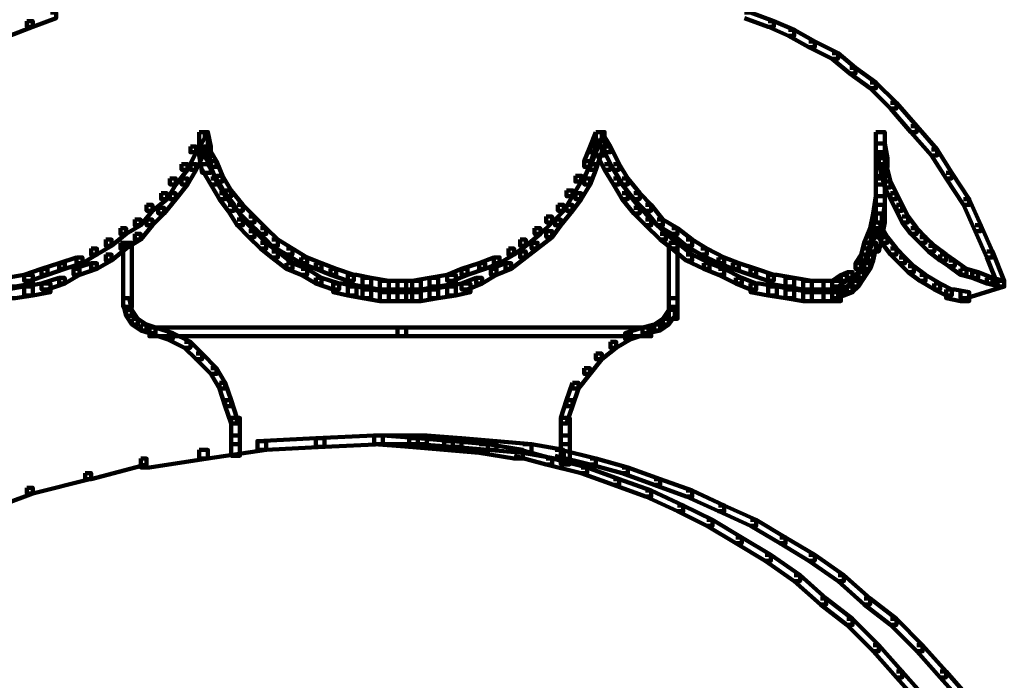
# Model space of a CAD drawing. Units: inches. Extents: x -13.3 to 24.4, y -24.8 to 33.5.
# Drawn here: x -11.5 to -10.5, y -7.9 to -7.2 of the extents above; entities that cross this region are included whole.
import ezdxf

# ---------------------------------------------------------------- set-up
doc = ezdxf.new("R2010")
doc.units = ezdxf.units.IN
doc.header["$MEASUREMENT"] = 0
doc.layers.add('Layer 1', color=7, linetype='Continuous')

# ---------------------------------------------------------------- blocks, each defined once
blk = doc.blocks.new('block 2')
at = {"layer": 'Layer 1', "color": 18, "lineweight": 140, "true_color": 0x010101}
for points in [[(-11.45371, -7.24175), (-11.44807, -7.24175), (-11.44807, -7.24734), (-11.47088, -7.25582), (-11.47667, -7.25582), (-11.47667, -7.25023)], [(-10.77327, -7.24175), (-10.76748, -7.24175), (-10.74468, -7.25023), (-10.74468, -7.25582), (-10.75031, -7.25582), (-10.77327, -7.24734)], [(-11.47667, -7.25023), (-11.47088, -7.25023), (-11.47088, -7.25582), (-11.49384, -7.26451), (-11.49953, -7.26451), (-11.49953, -7.25872)], [(-10.75031, -7.25023), (-10.74463, -7.25023), (-10.72461, -7.25872), (-10.72461, -7.26451), (-10.7303, -7.26451), (-10.75031, -7.25582)], [(-10.7303, -7.25872), (-10.72461, -7.25872), (-10.70455, -7.2702), (-10.70455, -7.27588), (-10.71034, -7.27588), (-10.7303, -7.26451)], [(-10.71034, -7.2702), (-10.70455, -7.2702), (-10.68169, -7.28158), (-10.68169, -7.28716), (-10.68748, -7.28716), (-10.71034, -7.27588)], [(-10.68748, -7.28158), (-10.68169, -7.28158), (-10.66452, -7.29584), (-10.66452, -7.30154), (-10.67026, -7.30154), (-10.68748, -7.28716)], [(-10.67026, -7.29584), (-10.66452, -7.29584), (-10.6445, -7.31022), (-10.6445, -7.31592), (-10.65035, -7.31592), (-10.67026, -7.30154)], [(-10.65035, -7.31022), (-10.6445, -7.31022), (-10.62454, -7.3303), (-10.62454, -7.33588), (-10.63023, -7.33588), (-10.65035, -7.31592)], [(-10.63023, -7.3303), (-10.62454, -7.3303), (-10.60448, -7.35304), (-10.60448, -7.35894), (-10.61022, -7.35894), (-10.63023, -7.33588)], [(-10.61022, -7.35304), (-10.60448, -7.35304), (-10.58446, -7.37611), (-10.58446, -7.3818), (-10.59025, -7.3818), (-10.61022, -7.35894)], [(-11.30792, -7.35894), (-11.30218, -7.35894), (-11.30218, -7.36464), (-11.31082, -7.3788), (-11.3165, -7.3788), (-11.3165, -7.37311)], [(-11.30792, -7.35894), (-11.30792, -7.37311), (-11.30792, -7.3818), (-11.29928, -7.3818), (-11.29928, -7.36742), (-11.29928, -7.35894), (-11.30792, -7.35894)], [(-11.30792, -7.35894), (-11.30792, -7.36742), (-11.30503, -7.3818), (-11.29649, -7.3818), (-11.29649, -7.37311), (-11.29928, -7.35894), (-11.30792, -7.35894)], [(-10.91901, -7.35894), (-10.92475, -7.37311), (-10.92475, -7.3788), (-10.91901, -7.3788), (-10.91332, -7.36464), (-10.91332, -7.35894), (-10.91901, -7.35894)], [(-10.91901, -7.35894), (-10.91901, -7.37311), (-10.91901, -7.3818), (-10.91043, -7.3818), (-10.91043, -7.36742), (-10.91043, -7.35894), (-10.91901, -7.35894)], [(-10.91901, -7.35894), (-10.91332, -7.35894), (-10.90474, -7.37311), (-10.90474, -7.3788), (-10.91043, -7.3788), (-10.91901, -7.36464)], [(-10.6445, -7.35894), (-10.6445, -7.3818), (-10.6445, -7.39029), (-10.63592, -7.39029), (-10.63592, -7.36742), (-10.63592, -7.35894), (-10.6445, -7.35894)], [(-10.6445, -7.35894), (-10.6445, -7.37032), (-10.6445, -7.3788), (-10.63592, -7.3788), (-10.63592, -7.36742), (-10.63592, -7.35894), (-10.6445, -7.35894)], [(-10.6445, -7.37032), (-10.6445, -7.3788), (-10.64171, -7.39307), (-10.63308, -7.39307), (-10.63308, -7.38459), (-10.63592, -7.37032), (-10.6445, -7.37032)], [(-11.31645, -7.37311), (-11.31082, -7.37311), (-11.31082, -7.3788), (-11.31935, -7.39597), (-11.32509, -7.39597), (-11.32509, -7.39029)], [(-11.30792, -7.37311), (-11.30218, -7.37311), (-11.30218, -7.3788), (-11.31082, -7.39597), (-11.3165, -7.39597), (-11.3165, -7.39029)], [(-11.30792, -7.37311), (-11.30792, -7.3818), (-11.30503, -7.39876), (-11.29649, -7.39876), (-11.29649, -7.39029), (-11.29928, -7.37311), (-11.30792, -7.37311)], [(-11.30503, -7.37311), (-11.29928, -7.37311), (-11.2908, -7.38749), (-11.2908, -7.39307), (-11.29649, -7.39307), (-11.30503, -7.3788)], [(-10.92475, -7.37311), (-10.93049, -7.38749), (-10.93049, -7.39307), (-10.92475, -7.39307), (-10.91901, -7.3788), (-10.91901, -7.37311), (-10.92475, -7.37311)], [(-10.91901, -7.37311), (-10.92475, -7.39029), (-10.92475, -7.39597), (-10.91901, -7.39597), (-10.91332, -7.3788), (-10.91332, -7.37311), (-10.91901, -7.37311)], [(-10.91901, -7.37311), (-10.91332, -7.37311), (-10.90474, -7.39029), (-10.90474, -7.39597), (-10.91043, -7.39597), (-10.91901, -7.3788)], [(-10.91043, -7.37311), (-10.90474, -7.37311), (-10.89621, -7.39029), (-10.89621, -7.39597), (-10.9019, -7.39597), (-10.91043, -7.3788)], [(-10.6445, -7.3818), (-10.6445, -7.40176), (-10.6445, -7.41024), (-10.63592, -7.41024), (-10.63592, -7.39029), (-10.63592, -7.3818), (-10.6445, -7.3818)], [(-10.59025, -7.37611), (-10.58446, -7.37611), (-10.57024, -7.39876), (-10.57024, -7.40445), (-10.57587, -7.40445), (-10.59025, -7.3818)], [(-11.32509, -7.39029), (-11.31935, -7.39029), (-11.31935, -7.39597), (-11.33078, -7.41024), (-11.33647, -7.41024), (-11.33647, -7.40445)], [(-11.31645, -7.39029), (-11.31082, -7.39029), (-11.31082, -7.39597), (-11.31935, -7.41024), (-11.32509, -7.41024), (-11.32509, -7.40445)], [(-11.30503, -7.39029), (-11.29928, -7.39029), (-11.2908, -7.40445), (-11.2908, -7.41024), (-11.29649, -7.41024), (-11.30503, -7.39597)], [(-11.29649, -7.38749), (-11.29649, -7.39307), (-11.2908, -7.40744), (-11.28506, -7.40744), (-11.28506, -7.40176), (-11.2908, -7.38749), (-11.29649, -7.38749)], [(-10.93049, -7.38749), (-10.92475, -7.38749), (-10.92475, -7.39307), (-10.93334, -7.40744), (-10.93908, -7.40744), (-10.93908, -7.40176)], [(-10.92475, -7.39029), (-10.93049, -7.40445), (-10.93049, -7.41024), (-10.92475, -7.41024), (-10.91901, -7.39597), (-10.91901, -7.39029), (-10.92475, -7.39029)], [(-10.91043, -7.39029), (-10.90474, -7.39029), (-10.89621, -7.40445), (-10.89621, -7.41024), (-10.9019, -7.41024), (-10.91043, -7.39597)], [(-10.9019, -7.39029), (-10.89621, -7.39029), (-10.88757, -7.40445), (-10.88757, -7.41024), (-10.89331, -7.41024), (-10.9019, -7.39597)], [(-10.64171, -7.38459), (-10.64171, -7.39029), (-10.63881, -7.40176), (-10.63308, -7.40176), (-10.63308, -7.39597), (-10.63592, -7.38459), (-10.64171, -7.38459)], [(-10.63881, -7.39597), (-10.63881, -7.40176), (-10.63592, -7.41314), (-10.63023, -7.41314), (-10.63023, -7.40744), (-10.63308, -7.39597), (-10.63881, -7.39597)], [(-10.57587, -7.39876), (-10.57024, -7.39876), (-10.55307, -7.42461), (-10.55307, -7.43031), (-10.55871, -7.43031), (-10.57587, -7.40445)], [(-11.33647, -7.40445), (-11.33078, -7.40445), (-11.33078, -7.41024), (-11.33931, -7.42461), (-11.34511, -7.42461), (-11.34511, -7.41893)], [(-11.32509, -7.40445), (-11.31935, -7.40445), (-11.31935, -7.41024), (-11.33078, -7.42461), (-11.33647, -7.42461), (-11.33647, -7.41893)], [(-11.29649, -7.40445), (-11.2908, -7.40445), (-11.28221, -7.41893), (-11.28221, -7.42461), (-11.2879, -7.42461), (-11.29649, -7.41024)], [(-11.2908, -7.40176), (-11.28506, -7.40176), (-11.27648, -7.41614), (-11.27648, -7.42182), (-11.28221, -7.42182), (-11.2908, -7.40744)], [(-10.93908, -7.40176), (-10.93334, -7.40176), (-10.93334, -7.40744), (-10.94187, -7.42182), (-10.94767, -7.42182), (-10.94767, -7.41614)], [(-10.93049, -7.40445), (-10.92475, -7.40445), (-10.92475, -7.41024), (-10.93334, -7.42461), (-10.93908, -7.42461), (-10.93908, -7.41893)], [(-10.9019, -7.40445), (-10.89621, -7.40445), (-10.88757, -7.41893), (-10.88757, -7.42461), (-10.89331, -7.42461), (-10.9019, -7.41024)], [(-10.89331, -7.40445), (-10.88757, -7.40445), (-10.87609, -7.41893), (-10.87609, -7.42461), (-10.88188, -7.42461), (-10.89331, -7.41024)], [(-10.6445, -7.40176), (-10.6445, -7.42182), (-10.6445, -7.43031), (-10.63592, -7.43031), (-10.63592, -7.41024), (-10.63592, -7.40176), (-10.6445, -7.40176)], [(-10.6445, -7.40445), (-10.6445, -7.42182), (-10.6445, -7.43031), (-10.63592, -7.43031), (-10.63592, -7.41314), (-10.63592, -7.40445), (-10.6445, -7.40445)], [(-10.63592, -7.40744), (-10.63592, -7.41314), (-10.63028, -7.42461), (-10.62454, -7.42461), (-10.62454, -7.41893), (-10.63028, -7.40744), (-10.63592, -7.40744)], [(-11.34511, -7.41893), (-11.33931, -7.41893), (-11.33931, -7.42461), (-11.35369, -7.4361), (-11.35943, -7.4361), (-11.35943, -7.43031)], [(-11.33647, -7.41893), (-11.33078, -7.41893), (-11.33078, -7.42461), (-11.34226, -7.43879), (-11.34795, -7.43879), (-11.34795, -7.43311)], [(-11.2879, -7.41893), (-11.28221, -7.41893), (-11.27358, -7.43031), (-11.27358, -7.4361), (-11.27927, -7.4361), (-11.2879, -7.42461)], [(-11.28221, -7.41614), (-11.27648, -7.41614), (-11.26505, -7.43031), (-11.26505, -7.4361), (-11.27068, -7.4361), (-11.28221, -7.42182)], [(-10.94767, -7.41614), (-10.94187, -7.41614), (-10.94187, -7.42182), (-10.95051, -7.4361), (-10.95625, -7.4361), (-10.95625, -7.43031)], [(-10.93908, -7.41893), (-10.93334, -7.41893), (-10.93334, -7.42461), (-10.94187, -7.4361), (-10.94767, -7.4361), (-10.94767, -7.43031)], [(-10.89331, -7.41893), (-10.88757, -7.41893), (-10.87609, -7.43311), (-10.87609, -7.43879), (-10.88188, -7.43879), (-10.89331, -7.42461)], [(-10.88188, -7.41893), (-10.87609, -7.41893), (-10.86471, -7.43031), (-10.86471, -7.4361), (-10.87045, -7.4361), (-10.88188, -7.42461)], [(-10.63028, -7.41893), (-10.63028, -7.42461), (-10.62454, -7.4361), (-10.61875, -7.4361), (-10.61875, -7.43031), (-10.62454, -7.41893), (-10.63028, -7.41893)], [(-11.35943, -7.43031), (-11.35369, -7.43031), (-11.35369, -7.4361), (-11.36506, -7.45028), (-11.37091, -7.45028), (-11.37091, -7.44469)], [(-11.27927, -7.43031), (-11.27363, -7.43031), (-11.26505, -7.44469), (-11.26505, -7.45028), (-11.27068, -7.45028), (-11.27927, -7.4361)], [(-11.27068, -7.43031), (-11.26505, -7.43031), (-11.25361, -7.44179), (-11.25361, -7.44748), (-11.2593, -7.44748), (-11.27068, -7.4361)], [(-10.95625, -7.43031), (-10.95051, -7.43031), (-10.95051, -7.4361), (-10.96194, -7.44748), (-10.96768, -7.44748), (-10.96768, -7.44179)], [(-10.94767, -7.43031), (-10.94187, -7.43031), (-10.94187, -7.4361), (-10.95336, -7.45028), (-10.95909, -7.45028), (-10.95909, -7.44469)], [(-10.87045, -7.43031), (-10.86471, -7.43031), (-10.85329, -7.44469), (-10.85329, -7.45028), (-10.85908, -7.45028), (-10.87045, -7.4361)], [(-10.6445, -7.42182), (-10.64735, -7.43879), (-10.64735, -7.44748), (-10.63881, -7.44748), (-10.63592, -7.43031), (-10.63592, -7.42182), (-10.6445, -7.42182)], [(-10.6445, -7.42182), (-10.6445, -7.43879), (-10.6445, -7.44748), (-10.63592, -7.44748), (-10.63592, -7.43031), (-10.63592, -7.42182), (-10.6445, -7.42182)], [(-10.62454, -7.43031), (-10.62454, -7.4361), (-10.61875, -7.44748), (-10.61306, -7.44748), (-10.61306, -7.44179), (-10.61875, -7.43031), (-10.62454, -7.43031)], [(-10.55871, -7.42461), (-10.55307, -7.42461), (-10.54159, -7.45028), (-10.54159, -7.45596), (-10.54728, -7.45596), (-10.55871, -7.43031)], [(-11.34795, -7.43311), (-11.34226, -7.43311), (-11.34226, -7.43879), (-11.35369, -7.45028), (-11.35943, -7.45028), (-11.35943, -7.44469)], [(-10.88188, -7.43311), (-10.87609, -7.43311), (-10.86471, -7.44469), (-10.86471, -7.45028), (-10.87045, -7.45028), (-10.88188, -7.43879)], [(-10.64735, -7.43879), (-10.65035, -7.45317), (-10.65035, -7.46186), (-10.64171, -7.46186), (-10.63881, -7.44748), (-10.63881, -7.43879), (-10.64735, -7.43879)], [(-10.6445, -7.43879), (-10.64735, -7.45317), (-10.64735, -7.46186), (-10.63881, -7.46186), (-10.63592, -7.44748), (-10.63592, -7.43879), (-10.6445, -7.43879)], [(-11.37091, -7.44469), (-11.36506, -7.44469), (-11.36506, -7.45028), (-11.37944, -7.45886), (-11.38508, -7.45886), (-11.38508, -7.45317)], [(-11.35943, -7.44469), (-11.35369, -7.44469), (-11.35369, -7.45028), (-11.36506, -7.46444), (-11.37091, -7.46444), (-11.37091, -7.45886)], [(-11.27068, -7.44469), (-11.26505, -7.44469), (-11.25361, -7.45596), (-11.25361, -7.46186), (-11.2593, -7.46186), (-11.27068, -7.45028)], [(-11.2593, -7.44179), (-11.25361, -7.44179), (-11.24213, -7.45317), (-11.24213, -7.45886), (-11.24788, -7.45886), (-11.2593, -7.44748)], [(-10.96768, -7.44179), (-10.96194, -7.44179), (-10.96194, -7.44748), (-10.97337, -7.45886), (-10.97906, -7.45886), (-10.97906, -7.45317)], [(-10.95909, -7.44469), (-10.95336, -7.44469), (-10.95336, -7.45028), (-10.96194, -7.46186), (-10.96768, -7.46186), (-10.96768, -7.45596)], [(-10.87045, -7.44469), (-10.86471, -7.44469), (-10.85038, -7.45886), (-10.85038, -7.46444), (-10.85607, -7.46444), (-10.87045, -7.45028)], [(-10.85908, -7.44469), (-10.85329, -7.44469), (-10.83896, -7.45317), (-10.83896, -7.45886), (-10.8447, -7.45886), (-10.85908, -7.45028)], [(-10.64735, -7.44748), (-10.64171, -7.44748), (-10.63308, -7.46186), (-10.63308, -7.46745), (-10.63881, -7.46745), (-10.64735, -7.45317)], [(-10.61875, -7.44179), (-10.61306, -7.44179), (-10.60448, -7.45317), (-10.60448, -7.45886), (-10.61022, -7.45886), (-10.61875, -7.44748)], [(-11.38508, -7.45317), (-11.37944, -7.45317), (-11.37944, -7.45886), (-11.39366, -7.47034), (-11.39941, -7.47034), (-11.39941, -7.46444)], [(-11.37091, -7.45886), (-11.36506, -7.45886), (-11.36506, -7.46444), (-11.37944, -7.47313), (-11.38508, -7.47313), (-11.38508, -7.46745)], [(-11.2593, -7.45596), (-11.25361, -7.45596), (-11.24213, -7.46745), (-11.24213, -7.47313), (-11.24788, -7.47313), (-11.2593, -7.46186)], [(-11.24788, -7.45317), (-11.24213, -7.45317), (-11.23071, -7.46444), (-11.23071, -7.47034), (-11.2365, -7.47034), (-11.24788, -7.45886)], [(-10.97906, -7.45317), (-10.97337, -7.45317), (-10.97337, -7.45886), (-10.98769, -7.47034), (-10.99338, -7.47034), (-10.99338, -7.46444)], [(-10.96768, -7.45596), (-10.96194, -7.45596), (-10.96194, -7.46186), (-10.97621, -7.47313), (-10.982, -7.47313), (-10.982, -7.46745)], [(-10.85607, -7.45886), (-10.85038, -7.45886), (-10.83896, -7.46745), (-10.83896, -7.47313), (-10.8447, -7.47313), (-10.85607, -7.46444)], [(-10.8447, -7.45317), (-10.83896, -7.45317), (-10.82463, -7.46444), (-10.82463, -7.47034), (-10.83042, -7.47034), (-10.8447, -7.45886)], [(-10.65035, -7.45317), (-10.65599, -7.46745), (-10.65599, -7.47313), (-10.65035, -7.47313), (-10.6445, -7.45886), (-10.6445, -7.45317), (-10.65035, -7.45317)], [(-10.64735, -7.45317), (-10.65035, -7.46745), (-10.65035, -7.47602), (-10.64171, -7.47602), (-10.63881, -7.46186), (-10.63881, -7.45317), (-10.64735, -7.45317)], [(-10.61022, -7.45317), (-10.60448, -7.45317), (-10.59594, -7.46186), (-10.59594, -7.46745), (-10.60168, -7.46745), (-10.61022, -7.45886)], [(-10.54728, -7.45028), (-10.54159, -7.45028), (-10.53016, -7.47602), (-10.53016, -7.48183), (-10.5359, -7.48183), (-10.54728, -7.45596)], [(-11.39941, -7.46444), (-11.39366, -7.46444), (-11.39366, -7.47034), (-11.40804, -7.47903), (-11.41373, -7.47903), (-11.41373, -7.47313)], [(-11.38508, -7.46745), (-11.37944, -7.46745), (-11.37944, -7.47313), (-11.39366, -7.48471), (-11.39941, -7.48471), (-11.39941, -7.47903)], [(-11.38228, -7.46745), (-11.38228, -7.52185), (-11.38228, -7.53033), (-11.3737, -7.53033), (-11.3737, -7.47602), (-11.3737, -7.46745), (-11.38228, -7.46745)], [(-11.24788, -7.46745), (-11.24213, -7.46745), (-11.23071, -7.47602), (-11.23071, -7.48183), (-11.2365, -7.48183), (-11.24788, -7.47313)], [(-11.2365, -7.46444), (-11.23071, -7.46444), (-11.21638, -7.47313), (-11.21638, -7.47903), (-11.22217, -7.47903), (-11.2365, -7.47034)], [(-10.99338, -7.46444), (-10.98769, -7.46444), (-10.98769, -7.47034), (-10.99912, -7.47903), (-11.00481, -7.47903), (-11.00481, -7.47313)], [(-10.982, -7.46745), (-10.97621, -7.46745), (-10.97621, -7.47313), (-10.98769, -7.48183), (-10.99338, -7.48183), (-10.99338, -7.47602)], [(-10.84754, -7.46745), (-10.84754, -7.52185), (-10.84754, -7.53033), (-10.83896, -7.53033), (-10.83896, -7.47602), (-10.83896, -7.46745), (-10.84754, -7.46745)], [(-10.8447, -7.46745), (-10.83896, -7.46745), (-10.82463, -7.47903), (-10.82463, -7.48471), (-10.83042, -7.48471), (-10.8447, -7.47313)], [(-10.83042, -7.46444), (-10.82463, -7.46444), (-10.81041, -7.47313), (-10.81041, -7.47903), (-10.8161, -7.47903), (-10.83042, -7.47034)], [(-10.65599, -7.46745), (-10.65888, -7.47903), (-10.65888, -7.48471), (-10.65314, -7.48471), (-10.65035, -7.47313), (-10.65035, -7.46745), (-10.65599, -7.46745)], [(-10.65035, -7.46745), (-10.65314, -7.47903), (-10.65314, -7.48471), (-10.64735, -7.48471), (-10.6445, -7.47313), (-10.6445, -7.46745), (-10.65035, -7.46745)], [(-10.63881, -7.46186), (-10.63308, -7.46186), (-10.62454, -7.47313), (-10.62454, -7.47903), (-10.63023, -7.47903), (-10.63881, -7.46745)], [(-10.60168, -7.46186), (-10.59594, -7.46186), (-10.58725, -7.47034), (-10.58725, -7.47602), (-10.5931, -7.47602), (-10.60168, -7.46745)], [(-11.41373, -7.47313), (-11.40804, -7.47313), (-11.40804, -7.47903), (-11.42226, -7.48751), (-11.42801, -7.48751), (-11.42801, -7.48183)], [(-11.2365, -7.47602), (-11.23071, -7.47602), (-11.21638, -7.48751), (-11.21638, -7.49319), (-11.22217, -7.49319), (-11.2365, -7.48183)], [(-11.22217, -7.47313), (-11.21638, -7.47313), (-11.20205, -7.48183), (-11.20205, -7.48751), (-11.20785, -7.48751), (-11.22217, -7.47903)], [(-11.00481, -7.47313), (-10.99912, -7.47313), (-10.99912, -7.47903), (-11.01345, -7.48751), (-11.01914, -7.48751), (-11.01914, -7.48183)], [(-10.99338, -7.47602), (-10.98769, -7.47602), (-10.98769, -7.48183), (-11.00197, -7.49319), (-11.00766, -7.49319), (-11.00766, -7.48751)], [(-10.8161, -7.47313), (-10.81041, -7.47313), (-10.79324, -7.48183), (-10.79324, -7.48751), (-10.79888, -7.48751), (-10.8161, -7.47903)], [(-10.63023, -7.47313), (-10.62454, -7.47313), (-10.61591, -7.48183), (-10.61591, -7.48751), (-10.6217, -7.48751), (-10.63023, -7.47903)], [(-10.5931, -7.47034), (-10.58725, -7.47034), (-10.57587, -7.47903), (-10.57587, -7.48471), (-10.58162, -7.48471), (-10.5931, -7.47602)], [(-10.5359, -7.47602), (-10.53016, -7.47602), (-10.51873, -7.50468), (-10.51873, -7.51036), (-10.52447, -7.51036), (-10.5359, -7.48183)], [(-11.44518, -7.48751), (-11.46234, -7.49319), (-11.46234, -7.49898), (-11.45655, -7.49898), (-11.43953, -7.49319), (-11.43953, -7.48751), (-11.44518, -7.48751)], [(-11.42801, -7.48183), (-11.44518, -7.48751), (-11.44518, -7.49319), (-11.43953, -7.49319), (-11.42226, -7.48751), (-11.42226, -7.48183), (-11.42801, -7.48183)], [(-11.41373, -7.48751), (-11.4309, -7.49319), (-11.4309, -7.49898), (-11.42516, -7.49898), (-11.40804, -7.49319), (-11.40804, -7.48751), (-11.41373, -7.48751)], [(-11.39941, -7.47903), (-11.39366, -7.47903), (-11.39366, -7.48471), (-11.40804, -7.49319), (-11.41373, -7.49319), (-11.41373, -7.48751)], [(-11.22217, -7.48751), (-11.22217, -7.49319), (-11.20785, -7.49898), (-11.20205, -7.49898), (-11.20205, -7.49319), (-11.21638, -7.48751), (-11.22217, -7.48751)], [(-11.20785, -7.48183), (-11.20785, -7.48751), (-11.19358, -7.49319), (-11.18783, -7.49319), (-11.18783, -7.48751), (-11.20205, -7.48183), (-11.20785, -7.48183)], [(-11.19358, -7.48751), (-11.19358, -7.49319), (-11.17925, -7.49898), (-11.17351, -7.49898), (-11.17351, -7.49319), (-11.18783, -7.48751), (-11.19358, -7.48751)], [(-11.03346, -7.48751), (-11.05058, -7.49319), (-11.05058, -7.49898), (-11.04494, -7.49898), (-11.02767, -7.49319), (-11.02767, -7.48751), (-11.03346, -7.48751)], [(-11.01914, -7.48183), (-11.03346, -7.48751), (-11.03346, -7.49319), (-11.02767, -7.49319), (-11.01345, -7.48751), (-11.01345, -7.48183), (-11.01914, -7.48183)], [(-11.00766, -7.48751), (-11.02198, -7.49319), (-11.02198, -7.49898), (-11.01634, -7.49898), (-11.00197, -7.49319), (-11.00197, -7.48751), (-11.00766, -7.48751)], [(-10.83042, -7.47903), (-10.82463, -7.47903), (-10.80756, -7.48751), (-10.80756, -7.49319), (-10.81325, -7.49319), (-10.83042, -7.48471)], [(-10.81325, -7.48751), (-10.81325, -7.49319), (-10.79888, -7.49898), (-10.79324, -7.49898), (-10.79324, -7.49319), (-10.80756, -7.48751), (-10.81325, -7.48751)], [(-10.79888, -7.48183), (-10.79888, -7.48751), (-10.78465, -7.49319), (-10.77892, -7.49319), (-10.77892, -7.48751), (-10.79324, -7.48183), (-10.79888, -7.48183)], [(-10.78465, -7.48751), (-10.78465, -7.49319), (-10.76748, -7.49898), (-10.7618, -7.49898), (-10.7618, -7.49319), (-10.77892, -7.48751), (-10.78465, -7.48751)], [(-10.66452, -7.48751), (-10.65888, -7.48751), (-10.65888, -7.49319), (-10.66741, -7.50189), (-10.6731, -7.50189), (-10.6731, -7.4962)], [(-10.65888, -7.47903), (-10.66452, -7.48751), (-10.66452, -7.49319), (-10.65888, -7.49319), (-10.65314, -7.48471), (-10.65314, -7.47903), (-10.65888, -7.47903)], [(-10.65599, -7.48751), (-10.66168, -7.4962), (-10.66168, -7.50189), (-10.65599, -7.50189), (-10.65035, -7.49319), (-10.65035, -7.48751), (-10.65599, -7.48751)], [(-10.65314, -7.47903), (-10.65599, -7.48751), (-10.65599, -7.49319), (-10.65035, -7.49319), (-10.64735, -7.48471), (-10.64735, -7.47903), (-10.65314, -7.47903)], [(-10.6217, -7.48183), (-10.61591, -7.48183), (-10.60737, -7.4903), (-10.60737, -7.4962), (-10.61306, -7.4962), (-10.6217, -7.48751)], [(-10.58162, -7.47903), (-10.58162, -7.48471), (-10.57309, -7.4903), (-10.56734, -7.4903), (-10.56734, -7.48471), (-10.57587, -7.47903), (-10.58162, -7.47903)], [(-10.57309, -7.48471), (-10.56734, -7.48471), (-10.55586, -7.49319), (-10.55586, -7.49898), (-10.5616, -7.49898), (-10.57309, -7.4903)], [(-11.46234, -7.49319), (-11.47947, -7.49898), (-11.47947, -7.50468), (-11.47382, -7.50468), (-11.4566, -7.49898), (-11.4566, -7.49319), (-11.46234, -7.49319)], [(-11.4309, -7.49319), (-11.42516, -7.49319), (-11.42516, -7.49898), (-11.43953, -7.50747), (-11.44518, -7.50747), (-11.44518, -7.50189)], [(-11.20785, -7.49319), (-11.20216, -7.49319), (-11.18783, -7.50189), (-11.18783, -7.50747), (-11.19358, -7.50747), (-11.20785, -7.49898)], [(-11.17925, -7.49319), (-11.17925, -7.49898), (-11.16208, -7.50468), (-11.15634, -7.50468), (-11.15634, -7.49898), (-11.17351, -7.49319), (-11.17925, -7.49319)], [(-11.05058, -7.49319), (-11.06491, -7.49898), (-11.06491, -7.50468), (-11.05916, -7.50468), (-11.04494, -7.49898), (-11.04494, -7.49319), (-11.05058, -7.49319)], [(-11.02198, -7.49319), (-11.01629, -7.49319), (-11.01629, -7.49898), (-11.03057, -7.50747), (-11.03631, -7.50747), (-11.03631, -7.50189)], [(-10.79888, -7.49319), (-10.79324, -7.49319), (-10.77612, -7.50189), (-10.77612, -7.50747), (-10.78181, -7.50747), (-10.79888, -7.49898)], [(-10.76748, -7.49319), (-10.76748, -7.49898), (-10.75031, -7.50468), (-10.74468, -7.50468), (-10.74468, -7.49898), (-10.7618, -7.49319), (-10.76748, -7.49319)], [(-10.6731, -7.4962), (-10.67885, -7.49898), (-10.67885, -7.50468), (-10.6731, -7.50468), (-10.66741, -7.50189), (-10.66741, -7.4962), (-10.6731, -7.4962)], [(-10.66168, -7.4962), (-10.66741, -7.50468), (-10.66741, -7.51036), (-10.66168, -7.51036), (-10.65599, -7.50189), (-10.65599, -7.4962), (-10.66168, -7.4962)], [(-10.61306, -7.4903), (-10.60737, -7.4903), (-10.59594, -7.49898), (-10.59594, -7.50468), (-10.60168, -7.50468), (-10.61306, -7.4962)], [(-10.56165, -7.49319), (-10.56165, -7.49898), (-10.55012, -7.50189), (-10.54449, -7.50189), (-10.54449, -7.4962), (-10.55586, -7.49319), (-10.56165, -7.49319)], [(-10.55012, -7.4962), (-10.55012, -7.50189), (-10.5359, -7.50747), (-10.53016, -7.50747), (-10.53016, -7.50189), (-10.54449, -7.4962), (-10.55012, -7.4962)], [(-11.47947, -7.49898), (-11.49668, -7.50189), (-11.49668, -7.51036), (-11.48804, -7.51036), (-11.47088, -7.50747), (-11.47088, -7.49898), (-11.47947, -7.49898)], [(-11.46234, -7.50747), (-11.47947, -7.51036), (-11.47947, -7.51906), (-11.47088, -7.51906), (-11.45371, -7.51606), (-11.45371, -7.50747), (-11.46234, -7.50747)], [(-11.44518, -7.50189), (-11.46234, -7.50747), (-11.46234, -7.51316), (-11.45655, -7.51316), (-11.43953, -7.50747), (-11.43953, -7.50189), (-11.44518, -7.50189)], [(-11.19358, -7.50189), (-11.19358, -7.50747), (-11.17641, -7.51316), (-11.17072, -7.51316), (-11.17072, -7.50747), (-11.18783, -7.50189), (-11.19358, -7.50189)], [(-11.17641, -7.50747), (-11.17641, -7.51606), (-11.16208, -7.51906), (-11.1535, -7.51906), (-11.1535, -7.51036), (-11.16787, -7.50747), (-11.17641, -7.50747)], [(-11.16208, -7.49898), (-11.16208, -7.50747), (-11.14775, -7.51036), (-11.13922, -7.51036), (-11.13922, -7.50189), (-11.1535, -7.49898), (-11.16208, -7.49898)], [(-11.14775, -7.50189), (-11.14775, -7.51036), (-11.13074, -7.51316), (-11.12205, -7.51316), (-11.12205, -7.50468), (-11.13922, -7.50189), (-11.14775, -7.50189)], [(-11.12205, -7.50468), (-11.13074, -7.50468), (-11.13074, -7.51336), (-11.11346, -7.51336), (-11.10488, -7.51336), (-11.10488, -7.50468), (-11.12205, -7.50468)], [(-11.10488, -7.50468), (-11.11352, -7.50468), (-11.11352, -7.51336), (-11.09924, -7.51336), (-11.09061, -7.51336), (-11.09061, -7.50468), (-11.10488, -7.50468)], [(-11.08207, -7.50189), (-11.09924, -7.50468), (-11.09924, -7.51316), (-11.09061, -7.51316), (-11.07349, -7.51036), (-11.07349, -7.50189), (-11.08207, -7.50189)], [(-11.06491, -7.49898), (-11.08207, -7.50189), (-11.08207, -7.51036), (-11.07349, -7.51036), (-11.05627, -7.50747), (-11.05627, -7.49898), (-11.06491, -7.49898)], [(-11.05058, -7.50747), (-11.06491, -7.51036), (-11.06491, -7.51906), (-11.05627, -7.51906), (-11.04199, -7.51606), (-11.04199, -7.50747), (-11.05058, -7.50747)], [(-11.03625, -7.50189), (-11.05058, -7.50747), (-11.05058, -7.51316), (-11.04494, -7.51316), (-11.03057, -7.50747), (-11.03057, -7.50189), (-11.03625, -7.50189)], [(-10.78181, -7.50189), (-10.78181, -7.50747), (-10.76748, -7.51316), (-10.7618, -7.51316), (-10.7618, -7.50747), (-10.77612, -7.50189), (-10.78181, -7.50189)], [(-10.76748, -7.50747), (-10.76748, -7.51606), (-10.75031, -7.51906), (-10.74178, -7.51906), (-10.74178, -7.51036), (-10.7589, -7.50747), (-10.76748, -7.50747)], [(-10.75031, -7.49898), (-10.75031, -7.50747), (-10.73315, -7.51036), (-10.72461, -7.51036), (-10.72461, -7.50189), (-10.74178, -7.49898), (-10.75031, -7.49898)], [(-10.73315, -7.50189), (-10.73315, -7.51036), (-10.71603, -7.51316), (-10.70744, -7.51316), (-10.70744, -7.50468), (-10.72461, -7.50189), (-10.73315, -7.50189)], [(-10.70744, -7.50468), (-10.71603, -7.50468), (-10.71603, -7.51336), (-10.69601, -7.51336), (-10.68748, -7.51336), (-10.68748, -7.50468), (-10.70744, -7.50468)], [(-10.68748, -7.50468), (-10.69601, -7.50468), (-10.69601, -7.51336), (-10.68748, -7.51336), (-10.67885, -7.51336), (-10.67885, -7.50468), (-10.68748, -7.50468)], [(-10.67885, -7.49898), (-10.68748, -7.50468), (-10.68748, -7.51036), (-10.68169, -7.51036), (-10.6731, -7.50468), (-10.6731, -7.49898), (-10.67885, -7.49898)], [(-10.66741, -7.50468), (-10.6731, -7.51036), (-10.6731, -7.51606), (-10.66741, -7.51606), (-10.66168, -7.51036), (-10.66168, -7.50468), (-10.66741, -7.50468)], [(-10.60168, -7.49898), (-10.59594, -7.49898), (-10.58162, -7.50747), (-10.58162, -7.51336), (-10.58725, -7.51336), (-10.60168, -7.50468)], [(-10.58736, -7.50747), (-10.58736, -7.51336), (-10.57587, -7.51906), (-10.57024, -7.51906), (-10.57024, -7.51336), (-10.58162, -7.50747), (-10.58736, -7.50747)], [(-10.52447, -7.50468), (-10.51873, -7.50468), (-10.51873, -7.51036), (-10.55586, -7.52185), (-10.5616, -7.52185), (-10.5616, -7.51606)], [(-10.5359, -7.50189), (-10.5359, -7.50747), (-10.52447, -7.51036), (-10.51873, -7.51036), (-10.51873, -7.50468), (-10.53016, -7.50189), (-10.5359, -7.50189)], [(-11.47947, -7.51036), (-11.49668, -7.51336), (-11.49668, -7.52165), (-11.48804, -7.52165), (-11.47088, -7.51906), (-11.47088, -7.51036), (-11.47947, -7.51036)], [(-11.16208, -7.51036), (-11.16208, -7.51906), (-11.14775, -7.52165), (-11.13922, -7.52165), (-11.13922, -7.51336), (-11.1535, -7.51036), (-11.16208, -7.51036)], [(-11.14775, -7.51336), (-11.14775, -7.52165), (-11.13074, -7.52464), (-11.12205, -7.52464), (-11.12205, -7.51606), (-11.13922, -7.51336), (-11.14775, -7.51336)], [(-11.12205, -7.51606), (-11.13074, -7.51606), (-11.13074, -7.52464), (-11.11346, -7.52464), (-11.10488, -7.52464), (-11.10488, -7.51606), (-11.12205, -7.51606)], [(-11.10488, -7.51606), (-11.11352, -7.51606), (-11.11352, -7.52464), (-11.09924, -7.52464), (-11.09061, -7.52464), (-11.09061, -7.51606), (-11.10488, -7.51606)], [(-11.08207, -7.51336), (-11.09924, -7.51606), (-11.09924, -7.52464), (-11.09061, -7.52464), (-11.07349, -7.52165), (-11.07349, -7.51336), (-11.08207, -7.51336)], [(-11.06491, -7.51036), (-11.08207, -7.51336), (-11.08207, -7.52165), (-11.07349, -7.52165), (-11.05627, -7.51906), (-11.05627, -7.51036), (-11.06491, -7.51036)], [(-10.75031, -7.51036), (-10.75031, -7.51906), (-10.73315, -7.52165), (-10.72461, -7.52165), (-10.72461, -7.51336), (-10.74178, -7.51036), (-10.75031, -7.51036)], [(-10.73315, -7.51336), (-10.73315, -7.52165), (-10.71603, -7.52464), (-10.70744, -7.52464), (-10.70744, -7.51606), (-10.72461, -7.51336), (-10.73315, -7.51336)], [(-10.70744, -7.51606), (-10.71603, -7.51606), (-10.71603, -7.52464), (-10.69601, -7.52464), (-10.68748, -7.52464), (-10.68748, -7.51606), (-10.70744, -7.51606)], [(-10.68748, -7.51606), (-10.69601, -7.51606), (-10.69601, -7.52464), (-10.68748, -7.52464), (-10.67885, -7.52464), (-10.67885, -7.51606), (-10.68748, -7.51606)], [(-10.68169, -7.51336), (-10.68748, -7.51606), (-10.68748, -7.52165), (-10.68169, -7.52165), (-10.676, -7.51906), (-10.676, -7.51336), (-10.68169, -7.51336)], [(-10.6731, -7.51036), (-10.68169, -7.51336), (-10.68169, -7.51906), (-10.676, -7.51906), (-10.66741, -7.51606), (-10.66741, -7.51036), (-10.6731, -7.51036)], [(-10.57587, -7.51336), (-10.57587, -7.52165), (-10.56165, -7.52464), (-10.55307, -7.52464), (-10.55307, -7.51606), (-10.56734, -7.51336), (-10.57587, -7.51336)], [(-11.38228, -7.52185), (-11.38228, -7.52753), (-11.37944, -7.53902), (-11.3737, -7.53902), (-11.3737, -7.53323), (-11.37655, -7.52185), (-11.38228, -7.52185)], [(-10.84754, -7.52185), (-10.84754, -7.53323), (-10.84754, -7.54191), (-10.83896, -7.54191), (-10.83896, -7.53033), (-10.83896, -7.52185), (-10.84754, -7.52185)], [(-11.37944, -7.53323), (-11.37944, -7.53902), (-11.3737, -7.5475), (-11.36796, -7.5475), (-11.36796, -7.54191), (-11.3737, -7.53323), (-11.37944, -7.53323)], [(-10.84754, -7.53323), (-10.85329, -7.54191), (-10.85329, -7.5475), (-10.84754, -7.5475), (-10.8418, -7.53902), (-10.8418, -7.53323), (-10.84754, -7.53323)], [(-11.3737, -7.54191), (-11.3737, -7.5475), (-11.36506, -7.5534), (-11.35938, -7.5534), (-11.35938, -7.5475), (-11.36791, -7.54191), (-11.3737, -7.54191)], [(-10.85329, -7.54191), (-10.86192, -7.5475), (-10.86192, -7.5534), (-10.85607, -7.5534), (-10.84754, -7.5475), (-10.84754, -7.54191), (-10.85329, -7.54191)], [(-11.36506, -7.5475), (-11.36506, -7.5534), (-11.35653, -7.55618), (-11.35079, -7.55618), (-11.35079, -7.5504), (-11.35938, -7.5475), (-11.36506, -7.5475)], [(-11.35653, -7.5504), (-11.35653, -7.55618), (-11.33931, -7.56188), (-11.33367, -7.56188), (-11.33367, -7.55618), (-11.35079, -7.5504), (-11.35653, -7.5504)], [(-11.34795, -7.5504), (-11.35653, -7.5504), (-11.35653, -7.55908), (-11.11346, -7.55908), (-11.10488, -7.55908), (-11.10488, -7.5504), (-11.34795, -7.5504)], [(-11.33931, -7.55598), (-11.33367, -7.55598), (-11.3165, -7.56467), (-11.3165, -7.57035), (-11.32225, -7.57035), (-11.33931, -7.56188)], [(-11.10488, -7.5504), (-11.11352, -7.5504), (-11.11352, -7.55908), (-10.8733, -7.55908), (-10.86471, -7.55908), (-10.86471, -7.5504), (-11.10488, -7.5504)], [(-10.89047, -7.55598), (-10.88467, -7.55598), (-10.88467, -7.56188), (-10.89905, -7.57035), (-10.90474, -7.57035), (-10.90474, -7.56467)], [(-10.8733, -7.5504), (-10.89047, -7.55618), (-10.89047, -7.56188), (-10.88467, -7.56188), (-10.86755, -7.55618), (-10.86755, -7.5504), (-10.8733, -7.5504)], [(-10.86192, -7.5475), (-10.8733, -7.5504), (-10.8733, -7.55618), (-10.86761, -7.55618), (-10.85607, -7.5534), (-10.85607, -7.5475), (-10.86192, -7.5475)], [(-11.32225, -7.56467), (-11.31645, -7.56467), (-11.30503, -7.57605), (-11.30503, -7.58173), (-11.31082, -7.58173), (-11.32225, -7.57035)], [(-10.90474, -7.56467), (-10.89905, -7.56467), (-10.89905, -7.57035), (-10.91332, -7.58173), (-10.91901, -7.58173), (-10.91901, -7.57605)], [(-11.31082, -7.57605), (-11.30503, -7.57605), (-11.2908, -7.59043), (-11.2908, -7.596), (-11.29649, -7.596), (-11.31082, -7.58173)], [(-10.91901, -7.57605), (-10.91332, -7.57605), (-10.91332, -7.58173), (-10.92475, -7.596), (-10.93049, -7.596), (-10.93049, -7.59043)], [(-11.29649, -7.59043), (-11.2908, -7.59043), (-11.28221, -7.6047), (-11.28221, -7.61038), (-11.2879, -7.61038), (-11.29649, -7.596)], [(-10.93049, -7.59043), (-10.92475, -7.59043), (-10.92475, -7.596), (-10.93618, -7.61038), (-10.94187, -7.61038), (-10.94187, -7.6047)], [(-11.2879, -7.6047), (-11.2879, -7.61038), (-11.28221, -7.62755), (-11.27648, -7.62755), (-11.27648, -7.62187), (-11.28221, -7.6047), (-11.2879, -7.6047)], [(-10.94187, -7.6047), (-10.94767, -7.62187), (-10.94767, -7.62755), (-10.94187, -7.62755), (-10.93618, -7.61038), (-10.93618, -7.6047), (-10.94187, -7.6047)], [(-11.28221, -7.62187), (-11.28221, -7.62755), (-11.27648, -7.64472), (-11.27079, -7.64472), (-11.27079, -7.63913), (-11.27648, -7.62187), (-11.28221, -7.62187)], [(-10.94767, -7.62187), (-10.95336, -7.63913), (-10.95336, -7.64472), (-10.94767, -7.64472), (-10.94187, -7.62755), (-10.94187, -7.62187), (-10.94767, -7.62187)], [(-11.27648, -7.63913), (-11.27648, -7.6563), (-11.27648, -7.665), (-11.26789, -7.665), (-11.26789, -7.64762), (-11.26789, -7.63913), (-11.27648, -7.63913)], [(-10.95336, -7.63913), (-10.95336, -7.6563), (-10.95336, -7.665), (-10.94472, -7.665), (-10.94472, -7.64762), (-10.94472, -7.63913), (-10.95336, -7.63913)], [(-11.25077, -7.66189), (-11.24213, -7.66189), (-11.24213, -7.67059), (-11.29928, -7.67906), (-11.30792, -7.67906), (-11.30792, -7.67059)], [(-11.27648, -7.6563), (-11.27648, -7.66759), (-11.27648, -7.67627), (-11.26789, -7.67627), (-11.26789, -7.665), (-11.26789, -7.6563), (-11.27648, -7.6563)], [(-11.19358, -7.6591), (-11.25077, -7.66189), (-11.25077, -7.67059), (-11.24213, -7.67059), (-11.18499, -7.66759), (-11.18499, -7.6591), (-11.19358, -7.6591)], [(-11.13638, -7.6563), (-11.19358, -7.6591), (-11.19358, -7.66759), (-11.18499, -7.66759), (-11.12774, -7.665), (-11.12774, -7.6563), (-11.13638, -7.6563)], [(-11.13638, -7.6563), (-11.13638, -7.665), (-11.10209, -7.66759), (-11.09345, -7.66759), (-11.09345, -7.6591), (-11.12774, -7.6563), (-11.13638, -7.6563)], [(-11.12774, -7.6563), (-11.13638, -7.6563), (-11.13638, -7.665), (-11.09345, -7.665), (-11.08487, -7.665), (-11.08487, -7.6563), (-11.12774, -7.6563)], [(-11.10209, -7.6591), (-11.10209, -7.66759), (-11.06769, -7.67059), (-11.05916, -7.67059), (-11.05916, -7.66189), (-11.09345, -7.6591), (-11.10209, -7.6591)], [(-11.09345, -7.6563), (-11.09345, -7.665), (-11.05911, -7.66759), (-11.05058, -7.66759), (-11.05058, -7.6591), (-11.08487, -7.6563), (-11.09345, -7.6563)], [(-11.06769, -7.66189), (-11.06769, -7.67059), (-11.03341, -7.67348), (-11.02488, -7.67348), (-11.02488, -7.665), (-11.05911, -7.66189), (-11.06769, -7.66189)], [(-11.05916, -7.6591), (-11.05916, -7.66759), (-11.02483, -7.67059), (-11.01634, -7.67059), (-11.01634, -7.66189), (-11.05058, -7.6591), (-11.05916, -7.6591)], [(-11.02488, -7.66189), (-11.02488, -7.67059), (-10.99049, -7.67348), (-10.982, -7.67348), (-10.982, -7.665), (-11.01629, -7.66189), (-11.02488, -7.66189)], [(-10.95336, -7.6563), (-10.95336, -7.67627), (-10.95336, -7.68476), (-10.94472, -7.68476), (-10.94472, -7.665), (-10.94472, -7.6563), (-10.95336, -7.6563)], [(-11.30792, -7.67059), (-11.29934, -7.67059), (-11.29934, -7.67906), (-11.35653, -7.68765), (-11.36506, -7.68765), (-11.36506, -7.67906)], [(-11.03341, -7.665), (-11.02488, -7.665), (-10.99049, -7.67059), (-10.99049, -7.67906), (-10.99912, -7.67906), (-11.03341, -7.67348)], [(-10.99912, -7.67059), (-10.99338, -7.67059), (-10.96194, -7.67906), (-10.96194, -7.68476), (-10.96768, -7.68476), (-10.99912, -7.67627)], [(-10.99049, -7.665), (-10.982, -7.665), (-10.95051, -7.67059), (-10.95051, -7.67906), (-10.95909, -7.67906), (-10.99049, -7.67348)], [(-10.95909, -7.67059), (-10.95336, -7.67059), (-10.91901, -7.67906), (-10.91901, -7.68476), (-10.92475, -7.68476), (-10.95909, -7.67627)], [(-11.36506, -7.67906), (-11.35943, -7.67906), (-11.35943, -7.68476), (-11.41373, -7.69914), (-11.41942, -7.69914), (-11.41942, -7.69324)], [(-10.96768, -7.67906), (-10.96194, -7.67906), (-10.92765, -7.68765), (-10.92765, -7.69324), (-10.93334, -7.69324), (-10.96768, -7.68476)], [(-10.92475, -7.67906), (-10.91901, -7.67906), (-10.88757, -7.68765), (-10.88757, -7.69324), (-10.89331, -7.69324), (-10.92475, -7.68476)], [(-10.93334, -7.68765), (-10.92765, -7.68765), (-10.89621, -7.69914), (-10.89621, -7.70482), (-10.9019, -7.70482), (-10.93334, -7.69324)], [(-10.89331, -7.68765), (-10.88757, -7.68765), (-10.85607, -7.69914), (-10.85607, -7.70482), (-10.86192, -7.70482), (-10.89331, -7.69324)], [(-11.41942, -7.69324), (-11.41373, -7.69324), (-11.41373, -7.69892), (-11.47088, -7.7133), (-11.47667, -7.7133), (-11.47667, -7.70761)], [(-10.9019, -7.69914), (-10.89621, -7.69914), (-10.86471, -7.71041), (-10.86471, -7.7163), (-10.87045, -7.7163), (-10.9019, -7.70482)], [(-10.86192, -7.69914), (-10.85607, -7.69914), (-10.82463, -7.71041), (-10.82463, -7.7163), (-10.83042, -7.7163), (-10.86192, -7.70482)], [(-11.47667, -7.70761), (-11.47088, -7.70761), (-11.47088, -7.7133), (-11.52534, -7.73347), (-11.53097, -7.73347), (-11.53097, -7.72767)], [(-10.87045, -7.71041), (-10.86471, -7.71041), (-10.83332, -7.72499), (-10.83332, -7.73067), (-10.83896, -7.73067), (-10.87045, -7.7163)], [(-10.83042, -7.71041), (-10.82463, -7.71041), (-10.79324, -7.72499), (-10.79324, -7.73067), (-10.79888, -7.73067), (-10.83042, -7.7163)], [(-10.83896, -7.72499), (-10.83332, -7.72499), (-10.80467, -7.73916), (-10.80467, -7.74485), (-10.81041, -7.74485), (-10.83896, -7.73067)], [(-10.79888, -7.72499), (-10.79324, -7.72499), (-10.7618, -7.73916), (-10.7618, -7.74485), (-10.76748, -7.74485), (-10.79888, -7.73067)], [(-10.81041, -7.73916), (-10.80467, -7.73916), (-10.77612, -7.75633), (-10.77612, -7.76202), (-10.78181, -7.76202), (-10.81041, -7.74485)], [(-10.76748, -7.73916), (-10.7618, -7.73916), (-10.73315, -7.75633), (-10.73315, -7.76202), (-10.73884, -7.76202), (-10.76748, -7.74485)], [(-10.78181, -7.75633), (-10.77612, -7.75633), (-10.74752, -7.77349), (-10.74752, -7.77919), (-10.75316, -7.77919), (-10.78181, -7.76202)], [(-10.73884, -7.75633), (-10.73315, -7.75633), (-10.70455, -7.77349), (-10.70455, -7.77919), (-10.71034, -7.77919), (-10.73884, -7.76202)], [(-10.75316, -7.77349), (-10.74752, -7.77349), (-10.71893, -7.79346), (-10.71893, -7.79915), (-10.72461, -7.79915), (-10.75316, -7.77919)], [(-10.71034, -7.77349), (-10.70455, -7.77349), (-10.676, -7.79346), (-10.676, -7.79915), (-10.68169, -7.79915), (-10.71034, -7.77919)], [(-10.72461, -7.79346), (-10.71893, -7.79346), (-10.69317, -7.81632), (-10.69317, -7.82201), (-10.69886, -7.82201), (-10.72461, -7.79915)], [(-10.68169, -7.79346), (-10.676, -7.79346), (-10.65035, -7.81632), (-10.65035, -7.82201), (-10.65599, -7.82201), (-10.68169, -7.79915)], [(-10.69886, -7.81632), (-10.69317, -7.81632), (-10.66741, -7.83618), (-10.66741, -7.84218), (-10.6731, -7.84218), (-10.69886, -7.82201)], [(-10.65599, -7.81632), (-10.65035, -7.81632), (-10.62454, -7.83618), (-10.62454, -7.84218), (-10.63023, -7.84218), (-10.65599, -7.82201)], [(-10.6731, -7.83618), (-10.66741, -7.83618), (-10.64171, -7.86203), (-10.64171, -7.86793), (-10.64735, -7.86793), (-10.6731, -7.84218)], [(-10.63023, -7.83618), (-10.62454, -7.83618), (-10.59879, -7.86203), (-10.59879, -7.86793), (-10.60448, -7.86793), (-10.63023, -7.84218)], [(-10.64735, -7.86203), (-10.64171, -7.86203), (-10.61875, -7.88768), (-10.61875, -7.89358), (-10.62454, -7.89358), (-10.64735, -7.86793)], [(-10.60448, -7.86203), (-10.59879, -7.86203), (-10.57587, -7.88768), (-10.57587, -7.89358), (-10.58162, -7.89358), (-10.60448, -7.86793)], [(-10.62454, -7.88768), (-10.61875, -7.88768), (-10.59594, -7.91355), (-10.59594, -7.91923), (-10.60168, -7.91923), (-10.62454, -7.89358)], [(-10.58162, -7.88768), (-10.57587, -7.88768), (-10.55307, -7.91355), (-10.55307, -7.91923), (-10.55871, -7.91923), (-10.58162, -7.89358)]]:
    blk.add_lwpolyline(points, dxfattribs=at)

msp = doc.modelspace()

# ---------------------------------------------------------------- block references
at = {"layer": 'Layer 1'}
msp.add_blockref('block 2', (0, 0), dxfattribs=at)

doc.saveas('drawing.dxf')
